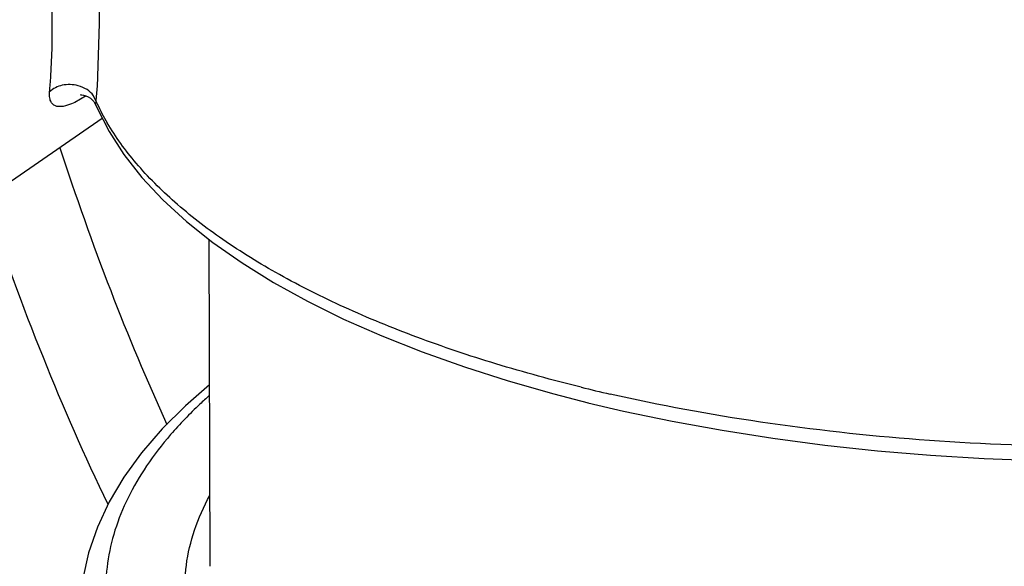
# Model space of a CAD drawing. Units: inches. Extents: x 0.5 to 21.5, y 0.5 to 16.5.
# Drawn here: x 19 to 19.1, y 5.4 to 5.5 of the extents above; entities that cross this region are included whole.
import ezdxf

# ---------------------------------------------------------------- set-up
doc = ezdxf.new("R2010")
doc.units = ezdxf.units.IN
doc.header["$LTSCALE"] = 1.21
doc.header["$MEASUREMENT"] = 0
doc.layers.get('0').update_dxf_attribs({"linetype": 'CONTINUOUS'})
doc.layers.add('02___PRT_ALL_AXES', color=7, linetype='CONTINUOUS')
doc.layers.add('AXIS', color=7, linetype='CONTINUOUS')

msp = doc.modelspace()

# ---------------------------------------------------------------- linework, layer by layer
at = {"color": 7, "linetype": 'Continuous'}
for p, q in [((18.9766867141, 5.4753608561), (18.9769959068, 5.4845769767)), ((18.9750359089, 5.4740351895), (18.9733811231, 5.4730883326)), ((18.9765007738, 5.4732223908), (18.9761168602, 5.4740621087)), ((18.9733811231, 5.4730883326), (18.9729363119, 5.4728883572)), ((18.9763359193, 5.472942757899999), (18.9764258476, 5.4727586898)), ((18.9764258471, 5.47275869), (18.9765007876, 5.4732223873)), ((18.9764265538, 5.472757006799999), (18.976656173, 5.472231309600001)), ((18.9931405648, 5.4053988862), (18.9930054642, 5.4530756874)), ((19.0432831347, 5.430547557000001), (19.0482565158, 5.4292709627))]:
    msp.add_line(p, q, dxfattribs=at)
for points in [[(18.9742959343, 5.4741871536), (18.9742814883, 5.4741830192), (18.9742269105, 5.4741694661), (18.974285653, 5.4741757853), (18.9744432626, 5.4741761838), (18.9746804454, 5.4741475773), (18.9749984554, 5.4740631891), (18.9753582817, 5.473904235), (18.9756828968, 5.473693965800001), (18.9759514026, 5.4734568629), (18.976172594, 5.473197474400001), (18.9763359193, 5.472942757899999)], [(18.976656173, 5.472231309600001), (18.9783869605, 5.4688512114), (18.9805642398, 5.4654834834), (18.9831894345, 5.4621495163), (18.9862360172, 5.4588912302), (18.9896911876, 5.455720679400001), (18.9935534638, 5.4526383509), (18.9977931096, 5.4496658889), (19.0023874881, 5.4468138021), (19.0073289043, 5.444082364400001), (19.0126006035, 5.4414777417), (19.0181850397, 5.4390057348), (19.0240651055, 5.4366714778), (19.0302212023, 5.4344804959), (19.036633622, 5.4324377581), (19.0432831347, 5.430547557000001)], [(18.9930655549, 5.4318675636), (18.9895647248, 5.428835705700001), (18.9861458194, 5.425438495), (18.9831417729, 5.4219585891), (18.9805623255, 5.4184063575), (18.9784121781, 5.414788791699999), (18.9766946698, 5.4111104851), (18.9754161366, 5.4073770108), (18.9745859523, 5.403605174), (18.9742096508, 5.399820732899999), (18.9741855771, 5.398416678899999)], [(19.0482560183, 5.4292710848), (19.0534412624, 5.4280553397), (19.0605431681, 5.426567352), (19.0678173496, 5.425240830599999), (19.0752416779, 5.4240793502), (19.0827965449, 5.4230855111), (19.0904624216, 5.4222615883), (19.0982177524, 5.421609840099999), (19.1060399404, 5.4211320614), (19.1139071023, 5.420829524299999), (19.1217964736, 5.4207031262), (19.1296855819, 5.4207532122), (19.1375527483, 5.4209797456), (19.1438524144, 5.4213038598)]]:
    msp.add_lwpolyline(points, dxfattribs=at)
for centre, radius, start, end in [((18.8865788474, 5.4821189384), 0.0903609391, 354.3497508351001, 355.7108515069), ((19.0056619289, 5.4865335571), 0.0320555896, 204.5352256248, 205.2154842226), ((19.0078795039, 5.4876283238), 0.0345282831, 205.2913327751, 210.4680680892), ((19.1089261014, 5.6827544184), 0.2586821691, 256.2094923953, 257.1707860442), ((19.0384541876, 5.3793257999), 0.06829489309999999, 131.7089412243, 133.2626475669)]:
    msp.add_arc(centre, radius, start, end, dxfattribs=at)
for points, knots in [([(18.9701172748, 5.4850632597), (18.9700984204, 5.4917221329), (18.9694370411, 5.5016270864), (18.9684233645, 5.5144702458), (18.9679274009, 5.5233449441), (18.9679158733, 5.5313657639), (18.9685112524, 5.5385697759), (18.969766702, 5.545057894), (18.971081806, 5.5490717809), (18.9718436394, 5.550960020800001)], [0, 0, 0, 0, 0.3007772041, 0.4478188284, 0.5820406635, 0.7021550036, 0.8098368977, 0.9080294703, 1, 1, 1, 1]), ([(18.9769959068, 5.4845769767), (18.976983917, 5.4888035031), (18.9765892663, 5.4973947647), (18.9754116969, 5.5100101549), (18.9742306233, 5.5219898849), (18.9738140324, 5.5296599252), (18.9738032236, 5.5332556319)], [0, 0, 0, 0, 0.2598477314, 0.5282606668, 0.7789350887000001, 1, 1, 1, 1]), ([(18.9697249535, 5.474618946100001), (18.9697905459, 5.4753836471), (18.9700444839, 5.4788591722), (18.9701249767, 5.4823462508), (18.9701172748, 5.4850632597)], [0, 0, 0, 0, 0.2202618976, 1, 1, 1, 1]), ([(18.9738906701, 5.4755135988), (18.9731421636, 5.4757138635), (18.9716243309, 5.4757805257), (18.9702059564, 5.4751174567), (18.9697249535, 5.474618946100001)], [0, 0, 0, 0, 0.5279724579999999, 1, 1, 1, 1]), ([(18.9761168602, 5.4740621087), (18.9758725887, 5.4744132038), (18.9751880031, 5.475035366599999), (18.9743461169, 5.475391742999999), (18.9738906701, 5.4755135988)], [0, 0, 0, 0, 0.4756689273, 1, 1, 1, 1]), ([(18.9729363119, 5.4728883572), (18.9725390056, 5.472722284400001), (18.9719529506, 5.472521736799999), (18.9711784244, 5.4724483151), (18.9706791487, 5.4725129496), (18.9702355619, 5.4727320711), (18.9698900248, 5.473156734600001), (18.9696981705, 5.4738144056), (18.9696997783, 5.474325497000001), (18.9697249535, 5.474618946100001)], [0, 0, 0, 0, 0.2691280433, 0.3822577172, 0.483795319, 0.5800165418, 0.6839456106999999, 0.8159264916, 1, 1, 1, 1]), ([(19.0472633698, 5.431529077), (19.0430886955, 5.4325541808), (19.0350130842, 5.434756450599999), (19.0234638371, 5.4386330151), (19.0128976393, 5.4429607083), (19.0034185606, 5.447697125299999), (18.9951186099, 5.4527967545), (18.9880766538, 5.4582149134), (18.9823625487, 5.4639034031), (18.9793437859, 5.4680367064), (18.9781191662, 5.4701204787)], [0, 0, 0, 0, 0.159272475, 0.3099582468, 0.4511090022, 0.5819897068, 0.7021502647, 0.8115051338, 0.910447468, 1, 1, 1, 1]), ([(18.9712259859, 5.466479287699999), (18.9735100862, 5.4594636941), (18.9783247642, 5.4458488187), (18.98389664, 5.4325236751), (18.9868218542, 5.4261031375)], [0, 0, 0, 0, 0.5111734719, 1, 1, 1, 1]), ([(18.9782415152, 5.414425029099999), (18.9748536243, 5.4214543135), (18.9684217312, 5.4361249545), (18.9629320954, 5.4511701303), (18.9603377239, 5.458950777999999)], [0, 0, 0, 0, 0.4875455238, 1, 1, 1, 1]), ([(18.9742712623, 5.3672014526), (18.9700042876, 5.372045019500001), (18.9617361708, 5.3824224222), (18.9504550601, 5.3994413171), (18.9400301256, 5.4182280488), (18.9338335483, 5.4315443666), (18.9308741989, 5.438462300199999)], [0, 0, 0, 0, 0.2311912746, 0.4744200895, 0.7305103440999999, 1, 1, 1, 1]), ([(18.9245834002, 5.4342218324), (18.9310444185, 5.4192043912), (18.9451976486, 5.3915462275), (18.9641199949, 5.3667590365), (18.9742739319, 5.3562860955)], [0, 0, 0, 0, 0.52846557, 1, 1, 1, 1]), ([(19.1442550039, 5.4234601571), (19.1363137469, 5.422993214500001), (19.1203998587, 5.4226024564), (19.0967270625, 5.423591534600001), (19.0736978079, 5.426125018500001), (19.0587304559, 5.428880094), (19.0514868439, 5.4305299225)], [0, 0, 0, 0, 0.2557414702, 0.5113125687, 0.7611639314, 1, 1, 1, 1]), ([(18.9916487091, 5.429059486799999), (18.9901518929, 5.4276502419), (18.987381529, 5.4247882674), (18.9838420097, 5.4202112312), (18.9810918963, 5.4155250216), (18.9791505893, 5.4107558059), (18.9780385877, 5.4059299771), (18.9777659784, 5.4010814952), (18.9783402977, 5.396247536900001), (18.9797526583, 5.3914652879), (18.9819872239, 5.3867662154), (18.9850249602, 5.3821778322), (18.9888415009, 5.377721299400001), (18.9951558276, 5.3717862162), (19.004985085, 5.3649057366), (19.0137964351, 5.3604385985), (19.0185830026, 5.358324054200001)], [0, 0, 0, 0, 0.0655278052, 0.1266995732, 0.1840030577, 0.2381861138, 0.2901932982, 0.3411323218, 0.3921999367, 0.4445866315, 0.4993678816, 0.5574396513000001, 0.6194786472, 0.6859706756, 0.8332078779000001, 1, 1, 1, 1]), ([(19.234414937, 5.3740624811), (19.2322907867, 5.372530395499999), (19.227734628, 5.369562884600001), (19.2175447287, 5.3640223255), (19.2029273505, 5.3579791505), (19.1834439316, 5.3523073571), (19.1620792228, 5.3481792042), (19.1394847067, 5.3457233992), (19.1163483444, 5.3450169362), (19.0933791404, 5.3460820395), (19.0712784913, 5.348884854700001), (19.0507225475, 5.3533374694), (19.0349796561, 5.3584391418), (19.0237244297, 5.3633037759), (19.0162722632, 5.3671640673), (19.0096330626, 5.371306755499999), (19.0038567306, 5.3757026705), (18.9989871279, 5.380321918), (18.9950631121, 5.3851349476), (18.9921205318, 5.3901116701), (18.9901939751, 5.395218111), (18.9893142349, 5.400410198099999), (18.9894989552, 5.4056321445), (18.9907426789, 5.410822387200001), (18.9922157591, 5.4141234332), (18.99309581, 5.415741757799999)], [0, 0, 0, 0, 0.027385972, 0.0567715018, 0.1211881498, 0.1923011872, 0.2686395617, 0.348426901, 0.4297047119, 0.5104390000000001, 0.5886225546, 0.6623788355, 0.7300762651999999, 0.7612606742, 0.7905065963, 0.8177521202, 0.842990227, 0.8662824217, 0.8877753448000001, 0.9077184262000001, 0.9264764048999999, 0.9445255234000001, 0.9624211529000001, 0.9807376229000001, 1, 1, 1, 1])]:
    msp.add_open_spline(points, degree=3, knots=knots, dxfattribs=at)
at = {"layer": '02___PRT_ALL_AXES', "color": 7, "linetype": 'Continuous'}
msp.add_open_spline([(18.9742559684, 5.3596230132), (18.9648206357, 5.3699912253), (18.9472348428, 5.3941041674), (18.9339274147, 5.4207164069), (18.9278333222, 5.4351013523)], degree=3, knots=[0, 0, 0, 0, 0.4729462345, 1, 1, 1, 1], dxfattribs=at)
at = {"layer": 'AXIS', "color": 7, "linetype": 'Continuous'}
msp.add_line((18.9774102449, 5.4707586637), (18.9329165869, 5.440006794299999), dxfattribs=at)

doc.saveas('drawing.dxf')
